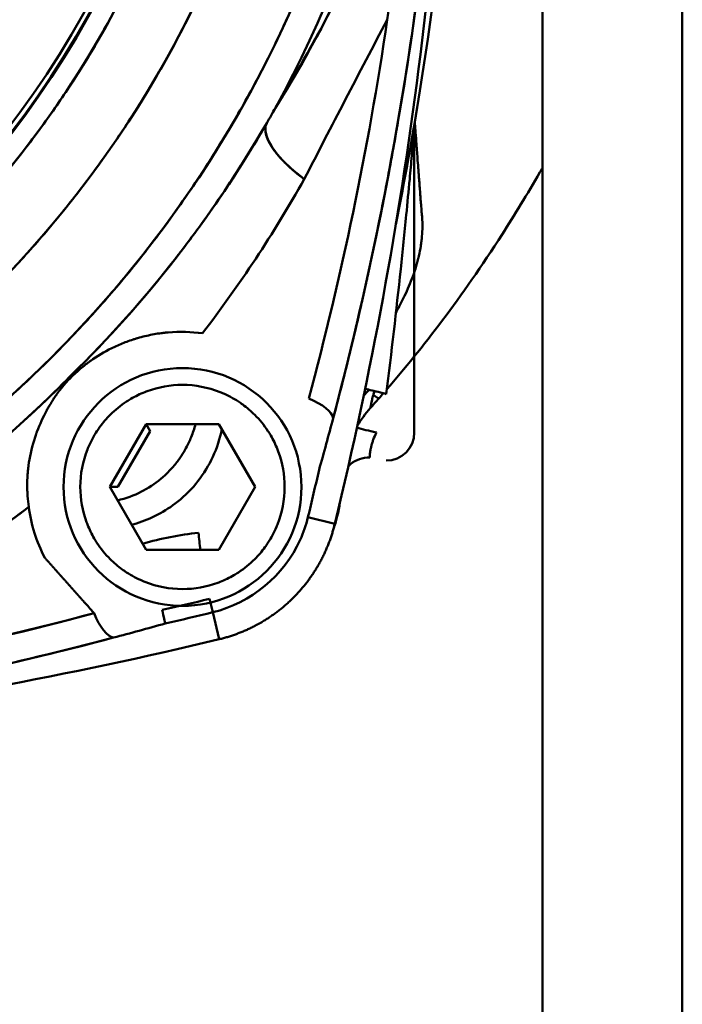
# Model space of a CAD drawing. Units: millimetres. Extents: x -1367 to 5859, y -2038 to 1901.
# Drawn here: x 5285 to 5309, y 624 to 659 of the extents above; entities that cross this region are included whole.
import ezdxf

# ---------------------------------------------------------------- set-up
doc = ezdxf.new("R2010")
doc.units = ezdxf.units.MM
doc.header["$LTSCALE"] = 100
doc.layers.add('0-50', color=7, linetype='Continuous', lineweight=50)
doc.layers.add('Dimension', color=1, linetype='Continuous')
doc.styles.get("Standard").update_dxf_attribs({"font": 'ARIsoP1.shx'})
doc.dimstyles.new('0DP', dxfattribs={"dimscale": 20, "dimtxt": 2.5, "dimasz": 1.5, "dimexe": 1.5, "dimexo": 1, "dimgap": 1, "dimtad": 1, "dimdec": 0, "dimzin": 0, "dimdsep": 46, "dimtxsty": 'Standard', "dimcen": 0, "dimclrd": 256, "dimclre": 256, "dimclrt": 256, "dimadec": 0, "dimazin": 0, "dimtfac": 1, "dimtdec": 4, "dimtofl": 0, "dimtmove": 0, "dimatfit": 3, "dimfxl": 1, "dimtolj": 1, "dimtzin": 0, "dimlwd": -1, "dimlwe": -1, "dimarcsym": 0})

# ---------------------------------------------------------------- blocks, each defined once
blk = doc.blocks.new('*D14')
at = {"layer": 'Defpoints', "color": 0}
for p in [(4969.884, 1492.657), (5828.819, 1492.657), (5378.76, 270.067)]:
    blk.add_point(p, dxfattribs=at)
at = {"layer": 'Dimension'}
for p, q in [((4989.884, 1492.657), (5858.819, 1492.657)), ((5828.819, 300.067), (5828.819, 1462.657)), ((5398.76, 270.067), (5858.819, 270.067))]:
    blk.add_line(p, q, dxfattribs=at)
for points in [[(5833.819, 1462.657), (5823.819, 1462.657), (5828.819, 1492.657)], [(5823.819, 300.067), (5833.819, 300.067), (5828.819, 270.067)]]:
    blk.add_solid(points, dxfattribs=at)
at = {"layer": 'Dimension', "insert": (5781.215, 881.362), "char_height": 50, "attachment_point": 5, "rotation": 90}
blk.add_mtext('\\A1;(1223)', dxfattribs=at)
blk = doc.blocks.new('*D15')
at = {"layer": 'Defpoints', "color": 0}
for p in [(5559.66, 1059.522), (4029.991, 881.886), (5559.66, -180.059)]:
    blk.add_point(p, dxfattribs=at)
at = {"layer": 'Dimension'}
for p, q in [((5559.66, 1039.522), (5559.66, -210.059)), ((4029.991, 861.886), (4029.991, -210.059)), ((4059.991, -180.059), (5529.66, -180.059))]:
    blk.add_line(p, q, dxfattribs=at)
for points in [[(4059.991, -175.059), (4059.991, -185.059), (4029.991, -180.059)], [(5529.66, -185.059), (5529.66, -175.059), (5559.66, -180.059)]]:
    blk.add_solid(points, dxfattribs=at)
at = {"layer": 'Dimension', "insert": (4794.826, -132.455), "char_height": 50, "attachment_point": 5}
blk.add_mtext('\\A1;(1530)', dxfattribs=at)

msp = doc.modelspace()

# ---------------------------------------------------------------- linework, layer by layer
at = {"layer": '0-50'}
for p, q in [((5303.76, 560.422), (5303.76, 709.711)), ((5308.76, 560.422), (5308.76, 709.711)), ((5299.183, 655.481), (5299.183, 644.566)), ((5288.303, 642.624), (5289.602, 644.874)), ((5288.303, 642.624), (5289.602, 644.874)), ((5289.747, 644.624), (5288.592, 642.624)), ((5289.602, 644.874), (5289.747, 644.624)), ((5289.602, 644.874), (5292.2, 644.874)), ((5292.2, 644.874), (5293.499, 642.624)), ((5288.592, 642.624), (5288.303, 642.624)), ((5289.602, 640.374), (5288.303, 642.624)), ((5293.499, 642.624), (5292.2, 640.374)), ((5296.345, 641.308), (5295.383, 641.541)), ((5295.383, 641.541), (5296.345, 641.308)), ((5292.2, 640.374), (5289.602, 640.374)), ((5291.985, 638.144), (5291.869, 638.626)), ((5291.985, 638.144), (5292.218, 637.181)), ((5292.218, 637.181), (5291.985, 638.144))]:
    msp.add_line(p, q, dxfattribs=at)
for centre, radius, start, end in [((5256.96, 676.566), 35.05, 278.8525, 98.8525), ((5256.96, 676.566), 35.023, 278.8525, 98.8525), ((5256.96, 676.566), 34.843, 278.8525, 98.8525), ((5256.96, 676.566), 42.474, 331.3151, 28.6857), ((5256.96, 676.566), 42.474, 331.3151, 28.6857), ((5175.946, 676.566), 125.013, 350.89671, 9.1033), ((5300.183, 655.481), 1, 170.368, 180), ((5290.901, 642.624), 4.25, 90.0004, 270.0004), ((5290.901, 642.624), 4.25, 270.0004, 90.0004), ((5300.591, 642.774), 4, 138.1576, 149.4121), ((5298.183, 644.566), 1, 270, 0), ((5150.585, 676.557), 148.972, 346.40534, 347.07594), ((5256.97, 782.929), 148.464, 282.92492, 283.59557), ((5256.967, 782.942), 148.973, 282.92481, 283.59541), ((5256.965, 782.952), 148.983, 282.92473, 283.59528)]:
    msp.add_arc(centre, radius, start, end, dxfattribs=at)
for centre, major_axis, ratio, start_param, end_param in [((5151.989, 676.432), (13.708, 148.646), 0.995144, 4.566379, 4.788056), ((5151.989, 676.432), (13.708, 148.646), 0.995144, 4.566379, 4.788056), ((5393.083, 725.524), (-116.824, -157.836), 0.226323, 5.304796, 5.344268), ((5206.042, 674.076), (8.755, 108.257), 0.872954, 4.578288, 4.622883), ((5248.3, 682.003), (45.587, -26.412), 0.897822, 0.001071, 0.014294), ((5288.847, 644.675), (-1.931, 1.935), 0.000204, 6.087604, 6.262098), ((5300.746, 643.863), (-3.869, 1.014), 0.815602, 5.853229, 5.943411), ((5262.942, 676.484), (36.217, -29.22), 0.999838, 6.231775, 6.241951), ((5291.159, 651.731), (6.765, -5.935), 0.023106, 6.056615, 6.283188), ((5237.646, 687.322), (-5.385, 99.561), 0.63371, 4.219713, 4.240325), ((5291.161, 641.313), (0.439, -3.976), 0.069526, 1.324731, 1.481493), ((5290.177, 638.226), (-0.112, 0.486), 0.00001, 1.568352, 3.019221), ((5257.093, 781.537), (148.641, 13.756), 0.995143, 4.636413, 4.858091)]:
    msp.add_ellipse(centre, major_axis=major_axis, ratio=ratio, start_param=start_param, end_param=end_param, dxfattribs=at)
for points, knots in [([(5256.96, 717.987), (5264.233, 717.987), (5271.497, 716.028), (5277.784, 712.372), (5284.057, 708.724), (5289.341, 703.395), (5292.937, 697.093), (5296.549, 690.763), (5298.448, 683.467), (5298.38, 676.18), (5298.312, 668.914), (5296.29, 661.676), (5292.582, 655.428), (5288.862, 649.158), (5283.454, 643.901), (5277.081, 640.36), (5270.96, 636.958), (5263.964, 635.144), (5256.96, 635.144)], [0, 0, 0, 0, 0.167672, 0.167672, 0.167672, 0.334962, 0.334962, 0.334962, 0.502968, 0.502968, 0.502968, 0.67047, 0.67047, 0.67047, 0.838541, 0.838541, 0.838541, 1, 1, 1, 1]), ([(5256.96, 714.785), (5263.807, 714.785), (5270.645, 712.902), (5276.527, 709.397), (5282.395, 705.899), (5287.296, 700.797), (5290.554, 694.792), (5293.825, 688.763), (5295.43, 681.84), (5295.147, 674.986), (5294.864, 668.153), (5292.705, 661.407), (5288.968, 655.679), (5285.219, 649.934), (5279.892, 645.23), (5273.727, 642.22), (5268.528, 639.682), (5262.746, 638.346), (5256.96, 638.346)], [0, 0, 0, 0, 0.171079, 0.171079, 0.171079, 0.341764, 0.341764, 0.341764, 0.51316, 0.51316, 0.51316, 0.684038, 0.684038, 0.684038, 0.855441, 0.855441, 0.855441, 1, 1, 1, 1]), ([(5256.96, 712.333), (5263.475, 712.333), (5269.98, 710.51), (5275.546, 707.124), (5281.1, 703.747), (5285.702, 698.824), (5288.699, 693.056), (5291.708, 687.265), (5293.089, 680.639), (5292.644, 674.128), (5292.201, 667.636), (5289.944, 661.278), (5286.196, 655.96), (5282.437, 650.627), (5277.189, 646.355), (5271.204, 643.757), (5266.724, 641.812), (5261.843, 640.798), (5256.96, 640.798)], [0, 0, 0, 0, 0.173938, 0.173938, 0.173938, 0.347475, 0.347475, 0.347475, 0.521716, 0.521716, 0.521716, 0.695427, 0.695427, 0.695427, 0.869628, 0.869628, 0.869628, 1, 1, 1, 1]), ([(5294.221, 656.178), (5294.967, 657.367), (5295.689, 658.647), (5296.368, 660.022), (5296.481, 660.251), (5296.593, 660.483), (5296.704, 660.717), (5296.759, 660.834), (5296.814, 660.952), (5296.869, 661.071), (5296.896, 661.13), (5296.923, 661.189), (5296.95, 661.249), (5296.964, 661.279), (5296.977, 661.309), (5296.991, 661.339), (5297.001, 661.361), (5297.011, 661.383), (5297.021, 661.406), (5297.025, 661.413), (5297.029, 661.422), (5297.031, 661.428), (5297.744, 663.012), (5298.462, 664.856), (5299.088, 666.984)], [0, 0, 0, 0, 0.375, 0.375, 0.375, 0.4375, 0.4375, 0.4375, 0.46875, 0.46875, 0.46875, 0.484375, 0.484375, 0.484375, 0.492187, 0.492187, 0.492187, 0.498047, 0.498047, 0.498047, 0.5, 0.5, 0.5, 1, 1, 1, 1]), ([(5299.088, 666.984), (5299.066, 666.909), (5299.044, 666.834), (5299.021, 666.759), (5298.288, 664.328), (5297.361, 661.956), (5296.202, 659.683), (5295.594, 658.49), (5294.909, 657.333), (5294.228, 656.175)], [0, 0, 0, 0, 0.0197785, 0.0197785, 0.0197785, 0.6624791, 0.6624791, 0.6624791, 0.9999998, 0.9999998, 0.9999998, 0.9999998]), ([(5296.287, 645.089), (5296.524, 645.981), (5296.747, 646.863), (5296.957, 647.733), (5297.062, 648.168), (5297.164, 648.6), (5297.263, 649.029), (5297.312, 649.244), (5297.361, 649.458), (5297.409, 649.671), (5297.433, 649.777), (5297.456, 649.884), (5297.48, 649.99), (5297.492, 650.043), (5297.503, 650.096), (5297.515, 650.149), (5297.521, 650.175), (5297.527, 650.202), (5297.533, 650.228), (5297.538, 650.255), (5297.544, 650.28), (5297.55, 650.308), (5297.746, 651.204), (5297.932, 652.1), (5298.107, 652.994), (5298.195, 653.441), (5298.28, 653.888), (5298.362, 654.335), (5298.403, 654.558), (5298.443, 654.781), (5298.483, 655.004), (5298.503, 655.116), (5298.523, 655.227), (5298.542, 655.339), (5298.552, 655.395), (5298.562, 655.45), (5298.572, 655.506), (5298.581, 655.562), (5298.591, 655.616), (5298.601, 655.673), (5299.23, 659.318), (5299.698, 663.02), (5299.997, 666.765)], [0, 0, 0, 0, 0.125, 0.125, 0.125, 0.1875, 0.1875, 0.1875, 0.21875, 0.21875, 0.21875, 0.234375, 0.234375, 0.234375, 0.242188, 0.242188, 0.242188, 0.246094, 0.246094, 0.246094, 0.25, 0.25, 0.25, 0.375, 0.375, 0.375, 0.4375, 0.4375, 0.4375, 0.46875, 0.46875, 0.46875, 0.484375, 0.484375, 0.484375, 0.492187, 0.492187, 0.492187, 0.5, 0.5, 0.5, 1, 1, 1, 1]), ([(5296.288, 645.089), (5297.787, 650.749), (5298.932, 656.702), (5299.62, 662.841), (5299.766, 664.142), (5299.892, 665.451), (5299.997, 666.765)], [0, 0, 0, 0, 0.8251026, 0.8251026, 0.8251026, 1, 1, 1, 1]), ([(5286.916, 646.61), (5288.318, 647.983), (5289.563, 649.394), (5290.664, 650.808), (5290.673, 650.819), (5290.683, 650.833), (5290.693, 650.845), (5290.702, 650.857), (5290.712, 650.87), (5290.722, 650.882), (5290.741, 650.907), (5290.76, 650.931), (5290.779, 650.956), (5290.817, 651.006), (5290.855, 651.055), (5290.893, 651.105), (5290.969, 651.204), (5291.044, 651.303), (5291.118, 651.402), (5291.267, 651.601), (5291.414, 651.8), (5291.558, 651.999), (5291.847, 652.399), (5292.127, 652.8), (5292.397, 653.203), (5292.938, 654.008), (5293.443, 654.82), (5293.912, 655.635)], [0, 0, 0, 0, 0.5, 0.5, 0.5, 0.5039062, 0.5039062, 0.5039062, 0.5078125, 0.5078125, 0.5078125, 0.515625, 0.515625, 0.515625, 0.53125, 0.53125, 0.53125, 0.5625, 0.5625, 0.5625, 0.625, 0.625, 0.625, 0.7499999, 0.7499999, 0.7499999, 0.9999999, 0.9999999, 0.9999999, 0.9999999]), ([(5293.912, 655.635), (5293.737, 655.293), (5294.05, 654.682), (5294.71, 654.076), (5294.874, 653.926), (5295.057, 653.776), (5295.254, 653.632)], [0.01, 0.01, 0.01, 0.01, 0.8109622, 0.8109622, 0.8109622, 1.01, 1.01, 1.01, 1.01]), ([(5298.183, 645.947), (5298.369, 647.435), (5298.541, 648.927), (5298.699, 650.415), (5298.768, 651.061), (5298.834, 651.707), (5298.897, 652.349), (5298.939, 652.779), (5298.979, 653.206), (5299.019, 653.631), (5299.045, 653.915), (5299.07, 654.197), (5299.095, 654.475), (5299.112, 654.666), (5299.129, 654.853), (5299.144, 655.033), (5299.155, 655.156), (5299.165, 655.279), (5299.174, 655.375), (5299.179, 655.433), (5299.183, 655.481), (5299.183, 655.481)], [0, 0, 0, 0, 0.455547, 0.455547, 0.455547, 0.653232, 0.653232, 0.653232, 0.785267, 0.785267, 0.785267, 0.873681, 0.873681, 0.873681, 0.934234, 0.934234, 0.934234, 0.975561, 0.975561, 0.975561, 1, 1, 1, 1]), ([(5299.465, 652.247), (5299.459, 652.316), (5299.453, 652.385), (5299.447, 652.454), (5299.44, 652.542), (5299.433, 652.629), (5299.426, 652.717), (5299.42, 652.796), (5299.413, 652.875), (5299.407, 652.954), (5299.404, 652.993), (5299.401, 653.033), (5299.398, 653.072), (5299.396, 653.092), (5299.395, 653.112), (5299.393, 653.132), (5299.393, 653.142), (5299.392, 653.152), (5299.391, 653.162), (5299.39, 653.172), (5299.39, 653.181), (5299.389, 653.191), (5299.376, 653.365), (5299.363, 653.53), (5299.351, 653.687), (5299.345, 653.765), (5299.339, 653.842), (5299.333, 653.916), (5299.33, 653.953), (5299.328, 653.989), (5299.325, 654.025), (5299.324, 654.043), (5299.322, 654.061), (5299.321, 654.078), (5299.32, 654.087), (5299.32, 654.096), (5299.319, 654.105), (5299.319, 654.109), (5299.318, 654.114), (5299.318, 654.118), (5299.318, 654.122), (5299.317, 654.125), (5299.317, 654.131), (5299.3, 654.361), (5299.285, 654.561), (5299.272, 654.733), (5299.269, 654.775), (5299.266, 654.816), (5299.263, 654.854), (5299.261, 654.887), (5299.259, 654.918), (5299.256, 654.948), (5299.255, 654.963), (5299.254, 654.978), (5299.253, 654.993), (5299.252, 655), (5299.252, 655.007), (5299.251, 655.014), (5299.251, 655.018), (5299.251, 655.021), (5299.251, 655.025), (5299.25, 655.028), (5299.25, 655.03), (5299.25, 655.035), (5299.244, 655.119), (5299.238, 655.194), (5299.233, 655.26), (5299.23, 655.293), (5299.228, 655.324), (5299.226, 655.353), (5299.225, 655.367), (5299.224, 655.381), (5299.222, 655.394), (5299.222, 655.401), (5299.221, 655.407), (5299.221, 655.414), (5299.221, 655.417), (5299.22, 655.42), (5299.22, 655.423), (5299.22, 655.425), (5299.22, 655.426), (5299.22, 655.428), (5299.22, 655.429), (5299.22, 655.43), (5299.219, 655.432), (5299.207, 655.59), (5299.199, 655.663), (5299.197, 655.648)], [-1, -1, -1, -1, -0.9447127, -0.9447127, -0.9447127, -0.875, -0.875, -0.875, -0.8125, -0.8125, -0.8125, -0.78125, -0.78125, -0.78125, -0.765625, -0.765625, -0.765625, -0.7578125, -0.7578125, -0.7578125, -0.75, -0.75, -0.75, -0.625, -0.625, -0.625, -0.5625, -0.5625, -0.5625, -0.53125, -0.53125, -0.53125, -0.515625, -0.515625, -0.515625, -0.5078125, -0.5078125, -0.5078125, -0.5039062, -0.5039062, -0.5039062, -0.5, -0.5, -0.5, -0.3496033, -0.3496033, -0.3496033, -0.3125, -0.3125, -0.3125, -0.28125, -0.28125, -0.28125, -0.265625, -0.265625, -0.265625, -0.2578125, -0.2578125, -0.2578125, -0.2539062, -0.2539062, -0.2539062, -0.25, -0.25, -0.25, -0.1875, -0.1875, -0.1875, -0.15625, -0.15625, -0.15625, -0.140625, -0.140625, -0.140625, -0.1328125, -0.1328125, -0.1328125, -0.1289062, -0.1289062, -0.1289062, -0.1269531, -0.1269531, -0.1269531, -0.125, -0.125, -0.125, 0, 0, 0, 0]), ([(5303.76, 654.036), (5303.73, 653.982), (5303.699, 653.929), (5303.668, 653.875), (5303.219, 653.091), (5302.77, 652.352), (5302.323, 651.656), (5300.873, 649.393), (5299.46, 647.575), (5298.204, 646.118)], [0.6735566, 0.6735566, 0.6735566, 0.6735566, 0.678431, 0.678431, 0.678431, 0.75, 0.75, 0.75, 0.9825759, 0.9825759, 0.9825759, 0.9825759]), ([(5298.53, 648.866), (5298.568, 648.935), (5298.605, 649.004), (5298.642, 649.073), (5298.676, 649.137), (5298.709, 649.201), (5298.742, 649.266), (5298.758, 649.298), (5298.775, 649.33), (5298.791, 649.362), (5298.799, 649.378), (5298.807, 649.395), (5298.814, 649.411), (5298.818, 649.419), (5298.822, 649.427), (5298.826, 649.435), (5298.83, 649.443), (5298.835, 649.452), (5298.838, 649.459), (5298.947, 649.685), (5299.046, 649.916), (5299.133, 650.154), (5299.176, 650.272), (5299.216, 650.393), (5299.253, 650.516), (5299.271, 650.577), (5299.288, 650.639), (5299.304, 650.701), (5299.312, 650.733), (5299.32, 650.764), (5299.328, 650.796), (5299.332, 650.811), (5299.335, 650.827), (5299.339, 650.843), (5299.343, 650.859), (5299.347, 650.876), (5299.35, 650.89), (5299.376, 651.006), (5299.398, 651.121), (5299.416, 651.236), (5299.425, 651.293), (5299.433, 651.351), (5299.44, 651.408), (5299.444, 651.437), (5299.447, 651.465), (5299.45, 651.494), (5299.451, 651.508), (5299.453, 651.523), (5299.454, 651.537), (5299.456, 651.551), (5299.457, 651.564), (5299.458, 651.58), (5299.48, 651.824), (5299.481, 652.047), (5299.465, 652.247)], [-0.5961636, -0.5961636, -0.5961636, -0.5961636, -0.5625, -0.5625, -0.5625, -0.53125, -0.53125, -0.53125, -0.515625, -0.515625, -0.515625, -0.5078125, -0.5078125, -0.5078125, -0.5039063, -0.5039063, -0.5039063, -0.5, -0.5, -0.5, -0.375, -0.375, -0.375, -0.3125, -0.3125, -0.3125, -0.28125, -0.28125, -0.28125, -0.265625, -0.265625, -0.265625, -0.2578125, -0.2578125, -0.2578125, -0.25, -0.25, -0.25, -0.1875, -0.1875, -0.1875, -0.15625, -0.15625, -0.15625, -0.140625, -0.140625, -0.140625, -0.1328125, -0.1328125, -0.1328125, -0.125, -0.125, -0.125, 0, 0, 0, 0]), ([(5291.616, 648.118), (5291.211, 648.173), (5290.801, 648.187), (5290.395, 648.152), (5290.388, 648.151), (5290.384, 648.151), (5290.379, 648.151), (5290.374, 648.15), (5290.368, 648.15), (5290.363, 648.149), (5290.353, 648.148), (5290.342, 648.147), (5290.332, 648.146), (5290.311, 648.144), (5290.29, 648.142), (5290.269, 648.14), (5290.227, 648.135), (5290.184, 648.13), (5290.142, 648.124), (5290.057, 648.113), (5289.972, 648.099), (5289.885, 648.084), (5289.713, 648.053), (5289.539, 648.013), (5289.363, 647.964), (5289.353, 647.961), (5289.344, 647.959), (5289.334, 647.956), (5289.325, 647.953), (5289.315, 647.95), (5289.305, 647.948), (5289.286, 647.942), (5289.267, 647.936), (5289.248, 647.931), (5289.21, 647.919), (5289.172, 647.907), (5289.134, 647.895), (5289.058, 647.871), (5288.984, 647.845), (5288.911, 647.818), (5288.764, 647.764), (5288.621, 647.705), (5288.481, 647.639), (5288.202, 647.508), (5287.943, 647.357), (5287.697, 647.188)], [0, 0, 0, 0, 0.25, 0.25, 0.25, 0.2539062, 0.2539062, 0.2539062, 0.2578125, 0.2578125, 0.2578125, 0.265625, 0.265625, 0.265625, 0.28125, 0.28125, 0.28125, 0.3125, 0.3125, 0.3125, 0.3749999, 0.3749999, 0.3749999, 0.4999999, 0.4999999, 0.4999999, 0.5078124, 0.5078124, 0.5078124, 0.5156249, 0.5156249, 0.5156249, 0.5312499, 0.5312499, 0.5312499, 0.5624999, 0.5624999, 0.5624999, 0.6249999, 0.6249999, 0.6249999, 0.7499999, 0.7499999, 0.7499999, 0.9999998, 0.9999998, 0.9999998, 0.9999998]), ([(5287.697, 647.188), (5287.659, 647.162), (5287.626, 647.138), (5287.596, 647.117), (5287.582, 647.107), (5287.568, 647.097), (5287.556, 647.088), (5287.549, 647.083), (5287.543, 647.079), (5287.537, 647.075), (5287.534, 647.073), (5287.532, 647.071), (5287.529, 647.068), (5287.526, 647.066), (5287.525, 647.065), (5287.521, 647.062), (5287.488, 647.038), (5287.457, 647.015), (5287.427, 646.992), (5287.413, 646.98), (5287.398, 646.969), (5287.384, 646.957), (5287.377, 646.952), (5287.37, 646.946), (5287.363, 646.941), (5287.36, 646.938), (5287.356, 646.935), (5287.353, 646.932), (5287.351, 646.931), (5287.349, 646.93), (5287.348, 646.928), (5287.346, 646.927), (5287.345, 646.926), (5287.343, 646.924), (5287.195, 646.804), (5287.067, 646.686), (5286.953, 646.573)], [0, 0, 0, 0, 0.125, 0.125, 0.125, 0.1875, 0.1875, 0.1875, 0.21875, 0.21875, 0.21875, 0.234375, 0.234375, 0.234375, 0.25, 0.25, 0.25, 0.375, 0.375, 0.375, 0.4375, 0.4375, 0.4375, 0.46875, 0.46875, 0.46875, 0.484375, 0.484375, 0.484375, 0.492188, 0.492188, 0.492188, 0.5, 0.5, 0.5, 1, 1, 1, 1]), ([(5277.892, 639.614), (5278.705, 640.082), (5279.515, 640.586), (5280.319, 641.126), (5280.721, 641.395), (5281.121, 641.674), (5281.52, 641.962), (5281.719, 642.106), (5281.917, 642.253), (5282.116, 642.401), (5282.215, 642.476), (5282.314, 642.551), (5282.412, 642.626), (5282.462, 642.664), (5282.511, 642.702), (5282.56, 642.74), (5282.585, 642.759), (5282.61, 642.778), (5282.634, 642.797), (5282.647, 642.806), (5282.659, 642.816), (5282.671, 642.825), (5282.683, 642.835), (5282.697, 642.846), (5282.708, 642.854), (5284.125, 643.957), (5285.54, 645.205), (5286.916, 646.61)], [0, 0, 0, 0, 0.25, 0.25, 0.25, 0.375, 0.375, 0.375, 0.4375, 0.4375, 0.4375, 0.46875, 0.46875, 0.46875, 0.484375, 0.484375, 0.484375, 0.492188, 0.492188, 0.492188, 0.496094, 0.496094, 0.496094, 0.5, 0.5, 0.5, 1, 1, 1, 1]), ([(5286.916, 646.61), (5285.347, 645.008), (5283.627, 643.508), (5281.759, 642.137), (5280.533, 641.237), (5279.243, 640.393), (5277.892, 639.614)], [0, 0, 0, 0, 0.603775, 0.603775, 0.603775, 1, 1, 1, 1]), ([(5285.408, 641.91), (5285.39, 642.042), (5285.376, 642.173), (5285.367, 642.303), (5285.363, 642.368), (5285.359, 642.432), (5285.357, 642.497), (5285.355, 642.529), (5285.354, 642.561), (5285.354, 642.593), (5285.354, 642.61), (5285.353, 642.626), (5285.353, 642.642), (5285.353, 642.658), (5285.353, 642.675), (5285.353, 642.69), (5285.353, 642.804), (5285.357, 642.92), (5285.364, 643.036), (5285.368, 643.094), (5285.373, 643.153), (5285.379, 643.211), (5285.382, 643.24), (5285.385, 643.269), (5285.388, 643.299), (5285.39, 643.313), (5285.392, 643.328), (5285.394, 643.342), (5285.395, 643.35), (5285.396, 643.357), (5285.397, 643.364), (5285.398, 643.372), (5285.399, 643.38), (5285.4, 643.386), (5285.439, 643.68), (5285.505, 643.983), (5285.598, 644.289), (5285.614, 644.34), (5285.63, 644.391), (5285.648, 644.442), (5285.656, 644.468), (5285.665, 644.493), (5285.674, 644.519), (5285.678, 644.532), (5285.683, 644.545), (5285.688, 644.557), (5285.69, 644.564), (5285.692, 644.57), (5285.695, 644.577), (5285.697, 644.583), (5285.7, 644.59), (5285.702, 644.596), (5285.803, 644.871), (5285.92, 645.126), (5286.054, 645.37), (5286.077, 645.41), (5286.1, 645.451), (5286.123, 645.491), (5286.135, 645.511), (5286.147, 645.53), (5286.159, 645.55), (5286.165, 645.56), (5286.171, 645.57), (5286.177, 645.58), (5286.18, 645.585), (5286.183, 645.59), (5286.186, 645.595), (5286.187, 645.597), (5286.189, 645.6), (5286.19, 645.602), (5286.192, 645.605), (5286.194, 645.608), (5286.195, 645.61), (5286.203, 645.623), (5286.214, 645.64), (5286.226, 645.659), (5286.238, 645.679), (5286.251, 645.7), (5286.267, 645.726), (5286.284, 645.752), (5286.298, 645.775), (5286.31, 645.794), (5286.317, 645.804), (5286.322, 645.812), (5286.327, 645.82), (5286.33, 645.824), (5286.332, 645.828), (5286.334, 645.831), (5286.336, 645.833), (5286.337, 645.834), (5286.338, 645.836), (5286.352, 645.857), (5286.383, 645.904), (5286.406, 645.936), (5286.412, 645.946), (5286.419, 645.955), (5286.425, 645.964), (5286.439, 645.983), (5286.452, 646.001), (5286.465, 646.018), (5286.471, 646.027), (5286.478, 646.035), (5286.484, 646.044), (5286.487, 646.048), (5286.49, 646.052), (5286.493, 646.056), (5286.495, 646.058), (5286.496, 646.06), (5286.498, 646.062), (5286.499, 646.064), (5286.5, 646.066), (5286.502, 646.068), (5286.534, 646.11), (5286.567, 646.15), (5286.6, 646.19), (5286.616, 646.21), (5286.633, 646.229), (5286.65, 646.248), (5286.658, 646.258), (5286.667, 646.268), (5286.675, 646.277), (5286.679, 646.282), (5286.684, 646.287), (5286.688, 646.292), (5286.692, 646.297), (5286.696, 646.301), (5286.7, 646.306), (5286.779, 646.394), (5286.863, 646.483), (5286.953, 646.573)], [0, 0, 0, 0, 0.0625, 0.0625, 0.0625, 0.09375, 0.09375, 0.09375, 0.109375, 0.109375, 0.109375, 0.117187, 0.117187, 0.117187, 0.125, 0.125, 0.125, 0.1875, 0.1875, 0.1875, 0.21875, 0.21875, 0.21875, 0.234375, 0.234375, 0.234375, 0.242187, 0.242187, 0.242187, 0.246094, 0.246094, 0.246094, 0.25, 0.25, 0.25, 0.4375, 0.4375, 0.4375, 0.46875, 0.46875, 0.46875, 0.484375, 0.484375, 0.484375, 0.492187, 0.492187, 0.492187, 0.496094, 0.496094, 0.496094, 0.5, 0.5, 0.5, 0.6875, 0.6875, 0.6875, 0.71875, 0.71875, 0.71875, 0.734375, 0.734375, 0.734375, 0.742187, 0.742187, 0.742187, 0.746094, 0.746094, 0.746094, 0.748047, 0.748047, 0.748047, 0.75, 0.75, 0.75, 0.765625, 0.765625, 0.765625, 0.78125, 0.78125, 0.78125, 0.796875, 0.796875, 0.796875, 0.804687, 0.804687, 0.804687, 0.808594, 0.808594, 0.808594, 0.810547, 0.810547, 0.810547, 0.836273, 0.836273, 0.836273, 0.84375, 0.84375, 0.84375, 0.859375, 0.859375, 0.859375, 0.867187, 0.867187, 0.867187, 0.871094, 0.871094, 0.871094, 0.873047, 0.873047, 0.873047, 0.875, 0.875, 0.875, 0.90625, 0.90625, 0.90625, 0.921875, 0.921875, 0.921875, 0.929687, 0.929687, 0.929687, 0.933594, 0.933594, 0.933594, 0.9375, 0.9375, 0.9375, 1, 1, 1, 1]), ([(5290.901, 646.274), (5290.466, 646.274), (5290.046, 646.199), (5289.639, 646.049), (5289.612, 646.039), (5289.586, 646.029), (5289.558, 646.018), (5289.386, 645.95), (5289.22, 645.87), (5289.061, 645.777), (5289.008, 645.746), (5288.957, 645.714), (5288.904, 645.679), (5288.693, 645.542), (5288.498, 645.383), (5288.32, 645.205), (5288.187, 645.072), (5288.065, 644.929), (5287.954, 644.777), (5287.917, 644.726), (5287.88, 644.673), (5287.846, 644.622), (5287.728, 644.441), (5287.627, 644.252), (5287.543, 644.054), (5287.531, 644.025), (5287.518, 643.995), (5287.508, 643.968), (5287.337, 643.537), (5287.251, 643.088), (5287.251, 642.624), (5287.251, 642.19), (5287.326, 641.769), (5287.477, 641.362), (5287.487, 641.335), (5287.496, 641.309), (5287.508, 641.281), (5287.576, 641.109), (5287.656, 640.944), (5287.749, 640.784), (5287.78, 640.731), (5287.812, 640.68), (5287.846, 640.627), (5287.984, 640.416), (5288.142, 640.221), (5288.32, 640.043), (5288.454, 639.91), (5288.597, 639.788), (5288.749, 639.677), (5288.799, 639.64), (5288.852, 639.603), (5288.904, 639.569), (5289.084, 639.451), (5289.274, 639.35), (5289.472, 639.266), (5289.501, 639.254), (5289.531, 639.241), (5289.558, 639.231), (5289.989, 639.06), (5290.437, 638.974), (5290.901, 638.974)], [0, 0, 0, 0, 0.117188, 0.117188, 0.117188, 0.125, 0.125, 0.125, 0.171875, 0.171875, 0.171875, 0.1875, 0.1875, 0.1875, 0.25, 0.25, 0.25, 0.296875, 0.296875, 0.296875, 0.3125, 0.3125, 0.3125, 0.367188, 0.367188, 0.367188, 0.375, 0.375, 0.375, 0.5, 0.5, 0.5, 0.617188, 0.617188, 0.617188, 0.625, 0.625, 0.625, 0.671875, 0.671875, 0.671875, 0.6875, 0.6875, 0.6875, 0.75, 0.75, 0.75, 0.796875, 0.796875, 0.796875, 0.8125, 0.8125, 0.8125, 0.867188, 0.867188, 0.867188, 0.875, 0.875, 0.875, 1, 1, 1, 1]), ([(5290.901, 638.974), (5291.336, 638.974), (5291.757, 639.05), (5292.164, 639.2), (5292.191, 639.21), (5292.216, 639.219), (5292.245, 639.231), (5292.417, 639.299), (5292.582, 639.379), (5292.741, 639.472), (5292.795, 639.503), (5292.846, 639.535), (5292.899, 639.569), (5293.109, 639.707), (5293.304, 639.866), (5293.482, 640.044), (5293.616, 640.177), (5293.738, 640.32), (5293.849, 640.472), (5293.886, 640.523), (5293.923, 640.576), (5293.956, 640.627), (5294.074, 640.808), (5294.176, 640.997), (5294.26, 641.195), (5294.272, 641.224), (5294.284, 641.254), (5294.295, 641.281), (5294.466, 641.712), (5294.551, 642.161), (5294.551, 642.624), (5294.551, 643.059), (5294.476, 643.48), (5294.326, 643.887), (5294.316, 643.914), (5294.306, 643.939), (5294.295, 643.968), (5294.227, 644.14), (5294.147, 644.305), (5294.054, 644.465), (5294.023, 644.518), (5293.991, 644.569), (5293.956, 644.622), (5293.819, 644.832), (5293.66, 645.027), (5293.482, 645.205), (5293.349, 645.339), (5293.206, 645.461), (5293.054, 645.572), (5293.003, 645.609), (5292.95, 645.646), (5292.899, 645.679), (5292.718, 645.797), (5292.529, 645.899), (5292.33, 645.983), (5292.302, 645.995), (5292.272, 646.007), (5292.245, 646.018), (5291.813, 646.189), (5291.366, 646.274), (5290.901, 646.274)], [0, 0, 0, 0, 0.117188, 0.117188, 0.117188, 0.125, 0.125, 0.125, 0.171875, 0.171875, 0.171875, 0.1875, 0.1875, 0.1875, 0.25, 0.25, 0.25, 0.296875, 0.296875, 0.296875, 0.3125, 0.3125, 0.3125, 0.367188, 0.367188, 0.367188, 0.375, 0.375, 0.375, 0.5, 0.5, 0.5, 0.617187, 0.617187, 0.617187, 0.625, 0.625, 0.625, 0.671875, 0.671875, 0.671875, 0.6875, 0.6875, 0.6875, 0.75, 0.75, 0.75, 0.796875, 0.796875, 0.796875, 0.8125, 0.8125, 0.8125, 0.867187, 0.867187, 0.867187, 0.875, 0.875, 0.875, 1, 1, 1, 1]), ([(5297.434, 646.134), (5297.571, 646.1), (5297.759, 646.053), (5297.971, 646), (5298.04, 645.983), (5298.112, 645.965), (5298.183, 645.947)], [0.4324212, 0.4324212, 0.4324212, 0.4324212, 0.8599026, 0.8599026, 0.8599026, 1, 1, 1, 1]), ([(5297.61, 645.442), (5297.613, 645.445), (5297.631, 645.554), (5297.674, 645.734), (5297.687, 645.788), (5297.703, 645.848), (5297.721, 645.913)], [-1, -1, -1, -1, -0.230291, -0.230291, -0.230291, 0, 0, 0, 0]), ([(5288.581, 642.144), (5288.879, 642.214), (5289.165, 642.319), (5289.437, 642.459), (5289.497, 642.49), (5289.556, 642.522), (5289.616, 642.556), (5289.855, 642.696), (5290.077, 642.86), (5290.281, 643.05), (5290.382, 643.144), (5290.479, 643.244), (5290.569, 643.349), (5290.659, 643.453), (5290.745, 643.565), (5290.823, 643.678), (5290.939, 643.848), (5291.041, 644.026), (5291.128, 644.213), (5291.157, 644.275), (5291.185, 644.34), (5291.21, 644.402), (5291.272, 644.556), (5291.323, 644.714), (5291.365, 644.874)], [-0.9614713, -0.9614713, -0.9614713, -0.9614713, -0.890625, -0.890625, -0.890625, -0.875, -0.875, -0.875, -0.8125, -0.8125, -0.8125, -0.78125, -0.78125, -0.78125, -0.75, -0.75, -0.75, -0.703125, -0.703125, -0.703125, -0.6875, -0.6875, -0.6875, -0.6490114, -0.6490114, -0.6490114, -0.6490114]), ([(5289.082, 641.276), (5289.14, 641.291), (5289.198, 641.307), (5289.257, 641.324), (5289.771, 641.48), (5290.281, 641.741), (5290.73, 642.099), (5291.268, 642.528), (5291.707, 643.096), (5291.985, 643.7), (5292.135, 644.024), (5292.24, 644.357), (5292.306, 644.689)], [0.1052943, 0.1052943, 0.1052943, 0.1052943, 0.125, 0.125, 0.125, 0.2992478, 0.2992478, 0.2992478, 0.5083977, 0.5083977, 0.5083977, 0.6207778, 0.6207778, 0.6207778, 0.6207778]), ([(5297.829, 644.566), (5297.786, 644.482), (5297.749, 644.397), (5297.719, 644.314), (5297.704, 644.272), (5297.69, 644.231), (5297.678, 644.191), (5297.672, 644.17), (5297.666, 644.15), (5297.661, 644.131), (5297.658, 644.121), (5297.656, 644.111), (5297.653, 644.101), (5297.652, 644.096), (5297.651, 644.091), (5297.65, 644.086), (5297.649, 644.084), (5297.649, 644.082), (5297.648, 644.079), (5297.648, 644.078), (5297.647, 644.077), (5297.647, 644.076), (5297.647, 644.073), (5297.646, 644.072), (5297.646, 644.071), (5297.644, 644.063), (5297.639, 644.041), (5297.631, 644.005), (5297.627, 643.986), (5297.623, 643.964), (5297.619, 643.939), (5297.614, 643.914), (5297.61, 643.885), (5297.606, 643.857), (5297.598, 643.8), (5297.595, 643.761), (5297.593, 643.732), (5297.591, 643.704), (5297.59, 643.687), (5297.59, 643.677)], [-1, -1, -1, -1, -0.75, -0.75, -0.75, -0.625, -0.625, -0.625, -0.5625, -0.5625, -0.5625, -0.53125, -0.53125, -0.53125, -0.515625, -0.515625, -0.515625, -0.507813, -0.507813, -0.507813, -0.503906, -0.503906, -0.503906, -0.49585, -0.49585, -0.49585, -0.375, -0.375, -0.375, -0.3125, -0.3125, -0.3125, -0.25, -0.25, -0.25, -0.125, -0.125, -0.125, 0, 0, 0, 0]), ([(5297.59, 643.677), (5297.34, 643.678), (5297.091, 643.592), (5296.909, 643.441), (5296.88, 643.418), (5296.853, 643.392), (5296.827, 643.366)], [0, 0, 0, 0, 0.4825394, 0.4825394, 0.4825394, 0.5586775, 0.5586775, 0.5586775, 0.5586775]), ([(5296.351, 641.334), (5296.396, 641.488), (5296.435, 641.644), (5296.467, 641.801), (5296.474, 641.833), (5296.48, 641.865), (5296.486, 641.896)], [0.0066117284, 0.0066117284, 0.0066117284, 0.0066117284, 0.0070963324, 0.0070963324, 0.0070963324, 0.0071946628, 0.0071946628, 0.0071946628, 0.0071946628]), ([(5291.985, 638.144), (5293.347, 638.473), (5294.534, 639.458), (5295.107, 640.736), (5295.224, 640.995), (5295.316, 641.265), (5295.383, 641.541)], [0, 0, 0, 0, 0.831532, 0.831532, 0.831532, 1, 1, 1, 1]), ([(5285.98, 640.094), (5285.985, 640.086), (5285.989, 640.086), (5285.994, 640.079), (5285.999, 640.071), (5286.003, 640.071), (5286.008, 640.063), (5286.012, 640.056), (5286.017, 640.055), (5286.021, 640.048), (5286.026, 640.04), (5286.03, 640.04), (5286.035, 640.032), (5286.04, 640.025), (5286.044, 640.024), (5286.049, 640.017), (5286.054, 640.009), (5286.058, 640.009), (5286.063, 640.001), (5286.068, 639.994), (5286.072, 639.994), (5286.076, 639.986), (5286.081, 639.978), (5286.085, 639.978), (5286.09, 639.97), (5286.095, 639.963), (5286.099, 639.963), (5286.104, 639.955), (5286.109, 639.947), (5286.113, 639.947), (5286.118, 639.94), (5286.123, 639.932), (5286.127, 639.932), (5286.132, 639.924), (5286.136, 639.917), (5286.14, 639.916), (5286.145, 639.909), (5286.15, 639.901), (5286.154, 639.901), (5286.159, 639.893), (5286.164, 639.886), (5286.168, 639.885), (5286.173, 639.878), (5286.178, 639.87), (5286.182, 639.87), (5286.187, 639.862), (5286.191, 639.855), (5286.195, 639.855), (5286.2, 639.847), (5286.205, 639.839), (5286.209, 639.839), (5286.214, 639.831), (5286.219, 639.824), (5286.223, 639.824), (5286.228, 639.816), (5286.233, 639.808), (5286.237, 639.808), (5286.242, 639.801), (5286.246, 639.793), (5286.251, 639.793), (5286.255, 639.785), (5286.26, 639.778), (5286.264, 639.777), (5286.269, 639.77), (5286.274, 639.762), (5286.278, 639.762), (5286.283, 639.754), (5286.288, 639.747), (5286.292, 639.746), (5286.297, 639.739), (5286.301, 639.731), (5286.306, 639.731), (5286.31, 639.723), (5286.315, 639.716), (5286.319, 639.716), (5286.324, 639.708), (5286.329, 639.7), (5286.333, 639.7), (5286.338, 639.692), (5286.343, 639.685), (5286.347, 639.685), (5286.352, 639.677), (5286.356, 639.669), (5286.361, 639.669), (5286.365, 639.662), (5286.37, 639.654), (5286.374, 639.654), (5286.379, 639.646), (5286.384, 639.638), (5286.388, 639.638), (5286.393, 639.631), (5286.398, 639.623), (5286.402, 639.623), (5286.407, 639.615), (5286.412, 639.608), (5286.416, 639.607), (5286.42, 639.6), (5286.425, 639.592), (5286.429, 639.592), (5286.434, 639.584), (5286.439, 639.577), (5286.443, 639.576), (5286.448, 639.569), (5286.453, 639.561), (5286.457, 639.561), (5286.462, 639.553), (5286.467, 639.546), (5286.471, 639.546), (5286.475, 639.538), (5286.48, 639.53), (5286.484, 639.53), (5286.489, 639.522), (5286.494, 639.515), (5286.498, 639.515), (5286.503, 639.507), (5286.508, 639.499), (5286.512, 639.499), (5286.517, 639.492), (5286.522, 639.484), (5286.526, 639.484), (5286.53, 639.476), (5286.535, 639.468), (5286.539, 639.468), (5286.544, 639.461), (5286.549, 639.453), (5286.553, 639.453), (5286.558, 639.445), (5286.563, 639.438), (5286.567, 639.437), (5286.572, 639.43), (5286.577, 639.422), (5286.581, 639.422), (5286.585, 639.414), (5286.59, 639.407), (5286.594, 639.406), (5286.599, 639.399), (5286.604, 639.391), (5286.608, 639.391), (5286.613, 639.383), (5286.618, 639.376), (5286.622, 639.375), (5286.627, 639.368), (5286.632, 639.36), (5286.636, 639.36), (5286.64, 639.352), (5286.645, 639.345), (5286.649, 639.345), (5286.654, 639.337), (5286.659, 639.329), (5286.663, 639.329), (5286.668, 639.321), (5286.673, 639.314), (5286.677, 639.314), (5286.682, 639.306), (5286.687, 639.298), (5286.691, 639.298), (5286.696, 639.291), (5286.7, 639.283), (5286.704, 639.283), (5286.709, 639.275), (5286.714, 639.267), (5286.718, 639.267), (5286.723, 639.26), (5286.728, 639.252), (5286.732, 639.252), (5286.737, 639.244), (5286.742, 639.237), (5286.746, 639.236), (5286.751, 639.229), (5286.755, 639.221), (5286.759, 639.221), (5286.764, 639.213), (5286.769, 639.206), (5286.773, 639.205), (5286.778, 639.198), (5286.783, 639.19), (5286.787, 639.19), (5286.792, 639.182), (5286.797, 639.175), (5286.801, 639.174), (5286.806, 639.167), (5286.81, 639.159), (5286.814, 639.159), (5286.819, 639.151), (5286.824, 639.144), (5286.828, 639.143), (5286.833, 639.136), (5286.838, 639.128), (5286.842, 639.128), (5286.847, 639.12), (5286.852, 639.113), (5286.856, 639.113), (5286.86, 639.105), (5286.865, 639.097), (5286.869, 639.097), (5286.874, 639.089), (5286.879, 639.082), (5286.883, 639.082), (5286.888, 639.074), (5286.893, 639.066), (5286.897, 639.066), (5286.902, 639.058), (5286.907, 639.051), (5286.911, 639.051), (5286.915, 639.043), (5286.92, 639.035), (5286.924, 639.035), (5286.929, 639.028), (5286.934, 639.02), (5286.938, 639.02), (5286.943, 639.012), (5286.948, 639.004), (5286.952, 639.004), (5286.957, 638.997), (5286.962, 638.989), (5286.966, 638.989), (5286.97, 638.981), (5286.975, 638.974), (5286.979, 638.973), (5286.984, 638.966), (5286.989, 638.958), (5286.993, 638.958), (5286.998, 638.95), (5287.003, 638.943), (5287.007, 638.942), (5287.012, 638.935), (5287.017, 638.927), (5287.021, 638.927), (5287.025, 638.919), (5287.03, 638.912), (5287.034, 638.911), (5287.039, 638.904), (5287.044, 638.896), (5287.048, 638.896), (5287.053, 638.888), (5287.058, 638.881), (5287.062, 638.88), (5287.067, 638.873), (5287.071, 638.865), (5287.076, 638.865), (5287.08, 638.857), (5287.085, 638.85), (5287.089, 638.849), (5287.094, 638.842), (5287.099, 638.834), (5287.103, 638.834), (5287.108, 638.826), (5287.113, 638.819), (5287.117, 638.818), (5287.122, 638.811), (5287.126, 638.803), (5287.131, 638.803), (5287.135, 638.795), (5287.14, 638.788), (5287.144, 638.788), (5287.149, 638.78), (5287.154, 638.772), (5287.158, 638.772), (5287.163, 638.764), (5287.168, 638.757), (5287.172, 638.757), (5287.177, 638.749), (5287.181, 638.741), (5287.186, 638.741), (5287.19, 638.733), (5287.195, 638.726), (5287.199, 638.726), (5287.204, 638.718), (5287.209, 638.71), (5287.213, 638.71), (5287.218, 638.702), (5287.223, 638.695), (5287.227, 638.695), (5287.232, 638.687), (5287.236, 638.679), (5287.24, 638.679), (5287.245, 638.672), (5287.25, 638.664), (5287.254, 638.664), (5287.259, 638.656), (5287.264, 638.648), (5287.268, 638.648), (5287.273, 638.641), (5287.278, 638.633), (5287.282, 638.633), (5287.287, 638.625), (5287.291, 638.617), (5287.295, 638.617), (5287.3, 638.61), (5287.305, 638.602), (5287.309, 638.602), (5287.314, 638.594), (5287.319, 638.586), (5287.323, 638.586), (5287.328, 638.579), (5287.333, 638.571), (5287.337, 638.571), (5287.341, 638.563), (5287.345, 638.557), (5287.348, 638.555), (5287.348, 638.555), (5287.349, 638.555), (5287.352, 638.551), (5287.359, 638.544), (5287.37, 638.531), (5287.392, 638.506), (5287.424, 638.47), (5287.489, 638.397), (5287.594, 638.279), (5287.74, 638.114)], [0, 0, 0, 0, 0.0078125, 0.0078125, 0.0078125, 0.015625, 0.015625, 0.015625, 0.0234375, 0.0234375, 0.0234375, 0.03125, 0.03125, 0.03125, 0.0390625, 0.0390625, 0.0390625, 0.046875, 0.046875, 0.046875, 0.0546875, 0.0546875, 0.0546875, 0.0625, 0.0625, 0.0625, 0.0703125, 0.0703125, 0.0703125, 0.078125, 0.078125, 0.078125, 0.0859375, 0.0859375, 0.0859375, 0.09375, 0.09375, 0.09375, 0.1015625, 0.1015625, 0.1015625, 0.109375, 0.109375, 0.109375, 0.1171875, 0.1171875, 0.1171875, 0.125, 0.125, 0.125, 0.1328125, 0.1328125, 0.1328125, 0.140625, 0.140625, 0.140625, 0.1484375, 0.1484375, 0.1484375, 0.15625, 0.15625, 0.15625, 0.1640625, 0.1640625, 0.1640625, 0.171875, 0.171875, 0.171875, 0.1796875, 0.1796875, 0.1796875, 0.1875, 0.1875, 0.1875, 0.1953125, 0.1953125, 0.1953125, 0.203125, 0.203125, 0.203125, 0.2109375, 0.2109375, 0.2109375, 0.21875, 0.21875, 0.21875, 0.2265625, 0.2265625, 0.2265625, 0.234375, 0.234375, 0.234375, 0.2421875, 0.2421875, 0.2421875, 0.25, 0.25, 0.25, 0.2578125, 0.2578125, 0.2578125, 0.265625, 0.265625, 0.265625, 0.2734375, 0.2734375, 0.2734375, 0.28125, 0.28125, 0.28125, 0.2890625, 0.2890625, 0.2890625, 0.296875, 0.296875, 0.296875, 0.3046875, 0.3046875, 0.3046875, 0.3125, 0.3125, 0.3125, 0.3203125, 0.3203125, 0.3203125, 0.328125, 0.328125, 0.328125, 0.3359375, 0.3359375, 0.3359375, 0.34375, 0.34375, 0.34375, 0.3515625, 0.3515625, 0.3515625, 0.359375, 0.359375, 0.359375, 0.3671875, 0.3671875, 0.3671875, 0.375, 0.375, 0.375, 0.3828125, 0.3828125, 0.3828125, 0.390625, 0.390625, 0.390625, 0.3984375, 0.3984375, 0.3984375, 0.40625, 0.40625, 0.40625, 0.4140625, 0.4140625, 0.4140625, 0.421875, 0.421875, 0.421875, 0.4296875, 0.4296875, 0.4296875, 0.4375, 0.4375, 0.4375, 0.4453125, 0.4453125, 0.4453125, 0.453125, 0.453125, 0.453125, 0.4609375, 0.4609375, 0.4609375, 0.46875, 0.46875, 0.46875, 0.4765625, 0.4765625, 0.4765625, 0.484375, 0.484375, 0.484375, 0.4921875, 0.4921875, 0.4921875, 0.5, 0.5, 0.5, 0.5078125, 0.5078125, 0.5078125, 0.515625, 0.515625, 0.515625, 0.5234375, 0.5234375, 0.5234375, 0.5312499, 0.5312499, 0.5312499, 0.5390624, 0.5390624, 0.5390624, 0.5468749, 0.5468749, 0.5468749, 0.5546874, 0.5546874, 0.5546874, 0.5624999, 0.5624999, 0.5624999, 0.5703124, 0.5703124, 0.5703124, 0.5781249, 0.5781249, 0.5781249, 0.5859374, 0.5859374, 0.5859374, 0.5937499, 0.5937499, 0.5937499, 0.6015624, 0.6015624, 0.6015624, 0.6093749, 0.6093749, 0.6093749, 0.6171874, 0.6171874, 0.6171874, 0.6249999, 0.6249999, 0.6249999, 0.6328124, 0.6328124, 0.6328124, 0.6406249, 0.6406249, 0.6406249, 0.6484374, 0.6484374, 0.6484374, 0.6562499, 0.6562499, 0.6562499, 0.6640624, 0.6640624, 0.6640624, 0.6718749, 0.6718749, 0.6718749, 0.6796874, 0.6796874, 0.6796874, 0.6874999, 0.6874999, 0.6874999, 0.6953124, 0.6953124, 0.6953124, 0.7031249, 0.7031249, 0.7031249, 0.7109374, 0.7109374, 0.7109374, 0.7187499, 0.7187499, 0.7187499, 0.7265624, 0.7265624, 0.7265624, 0.7343749, 0.7343749, 0.7343749, 0.7421874, 0.7421874, 0.7421874, 0.7499999, 0.7499999, 0.7499999, 0.7578124, 0.7578124, 0.7578124, 0.7656249, 0.7656249, 0.7656249, 0.7734374, 0.7734374, 0.7734374, 0.7792968, 0.7792968, 0.7792968, 0.8124999, 0.8124999, 0.8124999, 0.8749999, 0.8749999, 0.8749999, 0.9999999, 0.9999999, 0.9999999, 0.9999999]), ([(5266.762, 633.529), (5268.635, 633.679), (5270.498, 633.871), (5272.349, 634.104), (5273.274, 634.221), (5274.196, 634.348), (5275.115, 634.485), (5275.575, 634.553), (5276.033, 634.625), (5276.491, 634.698), (5276.72, 634.735), (5276.948, 634.773), (5277.177, 634.811), (5277.291, 634.83), (5277.405, 634.849), (5277.519, 634.868), (5277.576, 634.878), (5277.633, 634.888), (5277.69, 634.897), (5277.747, 634.907), (5277.805, 634.917), (5277.861, 634.927), (5278.753, 635.081), (5279.646, 635.245), (5280.54, 635.42), (5280.987, 635.508), (5281.434, 635.598), (5281.882, 635.691), (5282.106, 635.737), (5282.33, 635.784), (5282.554, 635.832), (5282.666, 635.856), (5282.778, 635.88), (5282.89, 635.904), (5282.974, 635.923), (5283.058, 635.941), (5283.142, 635.959), (5283.17, 635.965), (5283.199, 635.972), (5283.226, 635.978), (5284.916, 636.348), (5286.654, 636.766), (5288.438, 637.239)], [0, 0, 0, 0, 0.25, 0.25, 0.25, 0.375, 0.375, 0.375, 0.4375, 0.4375, 0.4375, 0.46875, 0.46875, 0.46875, 0.484375, 0.484375, 0.484375, 0.492187, 0.492187, 0.492187, 0.5, 0.5, 0.5, 0.625, 0.625, 0.625, 0.6875, 0.6875, 0.6875, 0.71875, 0.71875, 0.71875, 0.734375, 0.734375, 0.734375, 0.746094, 0.746094, 0.746094, 0.75, 0.75, 0.75, 1, 1, 1, 1]), ([(5288.438, 637.238), (5282.778, 635.739), (5276.824, 634.594), (5270.685, 633.906), (5269.384, 633.76), (5268.075, 633.634), (5266.762, 633.529)], [0.1401796, 0.1401796, 0.1401796, 0.1401796, 0.8085675, 0.8085675, 0.8085675, 0.950246, 0.950246, 0.950246, 0.950246])]:
    msp.add_open_spline(points, degree=3, knots=knots, dxfattribs=at)
for points, degree in [([(5256.96, 635.149), (5273.225, 635.149), (5289.489, 642.451), (5301.929, 657.038), (5306.735, 676.566), (5301.929, 696.093), (5289.489, 710.68), (5273.224, 717.983), (5256.96, 717.982)], 8), ([(5256.96, 638.346), (5271.969, 638.346), (5286.978, 645.085), (5298.458, 658.546), (5302.893, 676.566), (5298.458, 694.586), (5286.978, 708.047), (5271.969, 714.786), (5256.96, 714.785)], 8), ([(5256.96, 640.798), (5271.006, 640.798), (5285.052, 647.105), (5295.795, 659.702), (5299.946, 676.566), (5295.795, 693.43), (5285.052, 706.027), (5271.006, 712.333), (5256.96, 712.333)], 8), ([(5299.088, 666.984), (5298.88, 664.407), (5298.588, 661.85), (5298.218, 659.33)], 3), ([(5298.218, 659.33), (5297.534, 654.668), (5296.582, 650.131), (5295.412, 645.786)], 3), ([(5299.385, 656.787), (5299.134, 655.222), (5298.848, 653.626), (5298.522, 652.003)], 3), ([(5294.228, 656.175), (5294.122, 655.995), (5294.017, 655.815), (5293.912, 655.635)], 3), ([(5286.916, 646.61), (5289.57, 649.209), (5291.946, 652.224), (5293.912, 655.635)], 3), ([(5293.912, 655.635), (5293.781, 655.379), (5293.86, 655.003), (5294.169, 654.543), (5294.661, 654.066), (5295.254, 653.632)], 5), ([(5295.254, 653.632), (5294.155, 651.676), (5292.935, 649.836), (5291.616, 648.118)], 3), ([(5286.953, 646.573), (5286.935, 646.591), (5286.919, 646.607), (5286.916, 646.61)], 3), ([(5297.721, 645.913), (5297.733, 645.957), (5297.747, 646.004), (5297.762, 646.052)], 3), ([(5298.079, 645.973), (5298.027, 645.914), (5297.976, 645.855), (5297.925, 645.796)], 3), ([(5295.412, 645.786), (5295.908, 645.582), (5296.256, 645.305), (5296.288, 645.089)], 3), ([(5297.829, 644.566), (5297.57, 644.631), (5297.319, 644.695), (5297.137, 644.741)], 3), ([(5296.529, 642.082), (5296.478, 641.74), (5296.396, 641.407), (5296.287, 641.088)], 3), ([(5279.894, 638.272), (5281.85, 639.371), (5283.69, 640.591), (5285.408, 641.91)], 3), ([(5279.894, 638.272), (5281.808, 639.348), (5283.65, 640.56), (5285.408, 641.91)], 3), ([(5285.408, 641.91), (5285.493, 641.273), (5285.683, 640.668), (5285.98, 640.094)], 3), ([(5296.345, 641.308), (5296.056, 640.115), (5295.441, 639), (5294.526, 638.085), (5293.411, 637.47), (5292.218, 637.181)], 5), ([(5291.475, 640.989), (5290.795, 640.911), (5290.129, 640.78), (5289.474, 640.597)], 3), ([(5266.543, 634.438), (5273.886, 635.032), (5281.046, 636.312), (5287.74, 638.114)], 3), ([(5287.74, 638.114), (5283.251, 636.905), (5278.707, 635.97), (5274.196, 635.308)], 3), ([(5287.74, 638.114), (5287.944, 637.618), (5288.221, 637.27), (5288.438, 637.238)], 3), ([(5288.438, 637.239), (5289.04, 637.398), (5289.657, 637.566), (5290.288, 637.744)], 3)]:
    msp.add_open_spline(points, degree=degree, dxfattribs=at)

# ---------------------------------------------------------------- dimensions: what is measured, and where the dimension line sits
at = {"layer": 'Dimension'}
dim = msp.add_linear_dim(base=(5828.819, 1492.657), p1=(5378.76, 270.067), p2=(4969.884, 1492.657), angle=90, text='(<>)', dimstyle='0DP', dxfattribs=at)
dim.commit()
dim.dimension.update_dxf_attribs({"geometry": '*D14', "text_midpoint": (5781.215, 881.362)})
dim = msp.add_linear_dim(base=(5559.66, -180.059), p1=(4029.991, 881.886), p2=(5559.66, 1059.522), text='(<>)', dimstyle='0DP', dxfattribs=at)
dim.commit()
dim.dimension.update_dxf_attribs({"geometry": '*D15', "text_midpoint": (4794.826, -132.455)})

doc.saveas('drawing.dxf')
